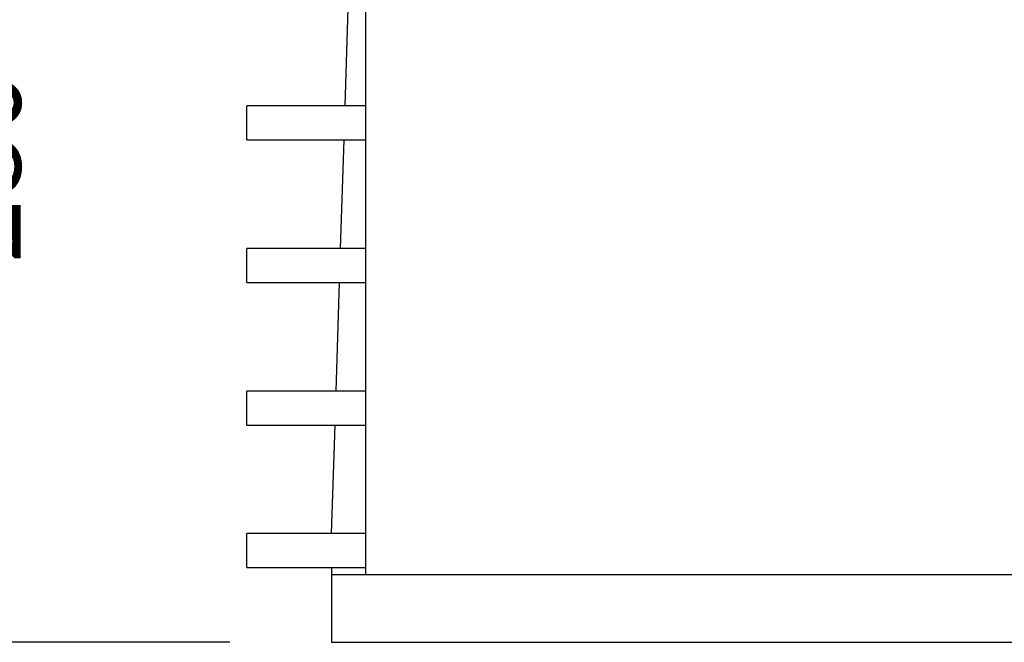
# Model space of a CAD drawing. Units: millimetres. Extents: x 20844 to 213816, y 416290 to 466863.
# Drawn here: x 141333 to 141623, y 421864 to 422047 of the extents above; entities that cross this region are included whole.
import ezdxf

# ---------------------------------------------------------------- set-up
doc = ezdxf.new("R2010")
doc.units = ezdxf.units.MM
doc.header["$LTSCALE"] = 50
doc.header["$PDMODE"] = 35
doc.header["$PDSIZE"] = 5
doc.layers.add('Dimensions', color=4, linetype='Continuous')
doc.styles.add('POLYPIPE_1in10', font='ARIALN.TTF', dxfattribs={"width": 0.9, "height": 25})
doc.dimstyles.new('PP_1in10', dxfattribs={"dimscale": 10, "dimtxt": 25, "dimasz": 2.5, "dimexe": 1, "dimexo": 3, "dimgap": 0, "dimtad": 0, "dimdec": 0, "dimtxsty": 'POLYPIPE_1in10', "dimcen": 2.5, "dimclrd": 256, "dimclre": 256, "dimclrt": 256, "dimadec": 0, "dimazin": 0, "dimtfac": 1, "dimtdec": 0, "dimtmove": 2, "dimatfit": 0, "dimfxl": 1, "dimlwe": -1, "dimarcsym": 0})

# ---------------------------------------------------------------- blocks, each defined once
blk = doc.blocks.new('hvgv')
for points in [[(11716.79, -2397.46), (11716.79, -2645.96)], [(11710.77, -2507.96), (11711.79, -2475.96)], [(11681.79, -2517.96), (11681.79, -2507.96)], [(11716.79, -2507.96), (11681.79, -2507.96)], [(11681.79, -2517.96), (11716.79, -2517.96)], [(11709.44, -2549.96), (11710.46, -2517.96)], [(11681.79, -2559.96), (11681.79, -2549.96)], [(11716.79, -2549.96), (11681.79, -2549.96)], [(11681.79, -2559.96), (11716.79, -2559.96)], [(11708.12, -2591.96), (11709.13, -2559.96)], [(11681.79, -2601.96), (11681.79, -2591.96)], [(11716.79, -2591.96), (11681.79, -2591.96)], [(11681.79, -2601.96), (11716.79, -2601.96)], [(11706.79, -2633.96), (11707.8, -2601.96)], [(11681.79, -2643.96), (11681.79, -2633.96)], [(11716.79, -2633.96), (11681.79, -2633.96)], [(11681.79, -2643.96), (11716.79, -2643.96)], [(11706.79, -2643.96), (11706.79, -2665.96)], [(11706.79, -2645.96), (12186.79, -2645.96)], [(11706.79, -2665.96), (12186.79, -2665.96)]]:
    blk.add_lwpolyline(points)
blk = doc.blocks.new('*D965')
at = {"layer": 'Defpoints', "color": 0, "transparency": 16777216}
for p in [(141280.9, 422224.03), (141342.21, 422224.03), (141424.71, 421864.03)]:
    blk.add_point(p, dxfattribs=at)
at = {"layer": 'Dimensions', "transparency": 16777216}
for p, q in [((141312.21, 422224.03), (141270.9, 422224.03)), ((141394.71, 421864.03), (141270.9, 421864.03))]:
    blk.add_line(p, q, dxfattribs=at)
at = {"layer": 'Dimensions', "lineweight": -2, "transparency": 16777216}
for p, q in [((141280.9, 422199.03), (141280.9, 422064.39)), ((141280.9, 421889.03), (141280.9, 422023.68))]:
    blk.add_line(p, q, dxfattribs=at)
at = {"layer": 'Dimensions', "transparency": 16777216}
for points in [[(141276.73, 422199.03), (141285.07, 422199.03), (141280.9, 422224.03)], [(141276.73, 421889.03), (141285.07, 421889.03), (141280.9, 421864.03)]]:
    blk.add_solid(points, dxfattribs=at)
at = {"layer": 'Dimensions', "transparency": 16777216, "insert": (141280.9, 422044.03), "char_height": 25, "attachment_point": 5, "rotation": 90, "style": 'POLYPIPE_1in10'}
blk.add_mtext('360', dxfattribs=at)
blk = doc.blocks.new('*D978')
at = {"layer": 'Defpoints', "color": 0, "transparency": 16777216}
for p in [(141362.21, 422144.03), (141323.87, 421864.03), (141424.71, 421864.03)]:
    blk.add_point(p, dxfattribs=at)
at = {"layer": 'Dimensions', "transparency": 16777216}
for p, q in [((141332.21, 422144.03), (141313.87, 422144.03)), ((141394.71, 421864.03), (141313.87, 421864.03))]:
    blk.add_line(p, q, dxfattribs=at)
at = {"layer": 'Dimensions', "lineweight": -2, "transparency": 16777216}
for p, q in [((141323.87, 422119.03), (141323.87, 422024.54)), ((141323.87, 421889.03), (141323.87, 421983.53))]:
    blk.add_line(p, q, dxfattribs=at)
at = {"layer": 'Dimensions', "transparency": 16777216}
for points in [[(141319.7, 422119.03), (141328.03, 422119.03), (141323.87, 422144.03)], [(141319.7, 421889.03), (141328.03, 421889.03), (141323.87, 421864.03)]]:
    blk.add_solid(points, dxfattribs=at)
at = {"layer": 'Dimensions', "transparency": 16777216, "insert": (141323.87, 422004.03), "char_height": 25, "attachment_point": 5, "rotation": 90, "style": 'POLYPIPE_1in10'}
blk.add_mtext('280', dxfattribs=at)

msp = doc.modelspace()

# ---------------------------------------------------------------- block references
at = {"color": 1}
msp.add_blockref('hvgv', (129717.92, 424530), dxfattribs=at)

# ---------------------------------------------------------------- dimensions: what is measured, and where the dimension line sits
at = {"layer": 'Dimensions'}
for base, p1, p2, picture, middle in [((141280.9, 422224.03), (141424.71, 421864.03), (141342.21, 422224.03), '*D965', (141280.9, 422044.03)), ((141323.87, 421864.03), (141362.21, 422144.03), (141424.71, 421864.03), '*D978', (141323.87, 422004.03))]:
    dim = msp.add_linear_dim(base=base, p1=p1, p2=p2, angle=90, dimstyle='PP_1in10', dxfattribs=at)
    dim.commit()
    dim.dimension.update_dxf_attribs({"geometry": picture, "text_midpoint": middle})

doc.saveas('drawing.dxf')
